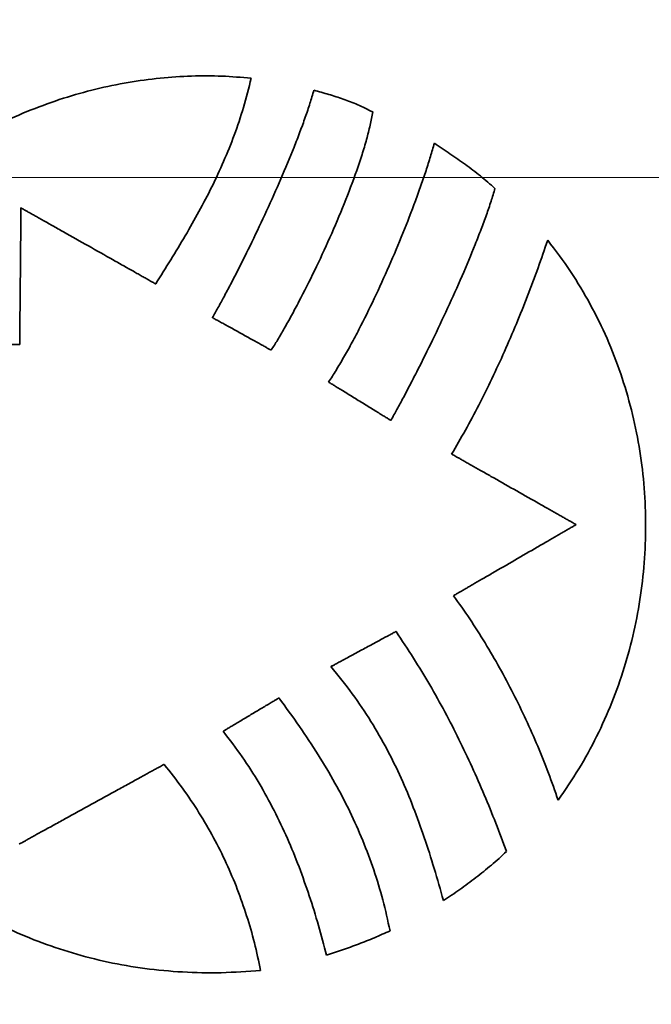
# Model space of a CAD drawing. Units: inches. Extents: x -0.4 to 21.9, y 0.4 to 16.6.
# Drawn here: x 1.7 to 2, y 12 to 12.6 of the extents above; entities that cross this region are included whole.
import ezdxf

# ---------------------------------------------------------------- set-up
doc = ezdxf.new("R2010")
doc.units = ezdxf.units.IN
doc.header["$MEASUREMENT"] = 0
doc.layers.add('Dimensions(AVP)', color=7, linetype='Continuous', lineweight=18)
doc.layers.add('Visible Edges(AVP)', color=7, linetype='Continuous', lineweight=35)
doc.styles.add('DEFAULT-AVP_Large', font='arial.ttf')
doc.dimstyles.new('AVP Standard-AVP', dxfattribs={"dimtxt": 0.15, "dimasz": 0.1, "dimexe": 0.05, "dimexo": 0.05, "dimgap": 0.04, "dimtad": 0, "dimtoh": 1, "dimdec": 3, "dimrnd": 1e-08, "dimzin": 0, "dimdsep": 46, "dimtxsty": 'DEFAULT-AVP_Large', "dimblk": 'Filled-1', "dimcen": 0.09, "dimdle": 0.12, "dimclrd": 7, "dimclre": 7, "dimclrt": 7, "dimadec": 0, "dimazin": 0, "dimtfac": 1, "dimtdec": 3, "dimtofl": 0, "dimtmove": 0, "dimatfit": 3, "dimfxl": 0, "dimtolj": 1, "dimtzin": 0, "dimlwd": 15, "dimlwe": 15, "dimarcsym": 0})

# ---------------------------------------------------------------- blocks, each defined once
blk = doc.blocks.new('Filled-1')
at = {"color": 0}
for p, q in [((0, 0), (-1, 0.3125)), ((-1, 0.3125), (-1, -0.3125)), ((-1, 0), (0, 0)), ((-1, -0.3125), (0, 0))]:
    blk.add_line(p, q, dxfattribs=at)
at = {"color": 0, "flags": 128}
blk.add_lwpolyline([(-1, -0.3125), (0, 0), (-1, 0.3125), (-1, -0.3125)], dxfattribs=at)
at = {"color": 0}
blk.add_solid([(-1, -0.3125), (0, 0), (-1, 0.3125), (-1, -0.3125)], dxfattribs=at)
blk = doc.blocks.new('*D7')
at = {"layer": 'Defpoints', "color": 0, "linetype": 'Continuous'}
for p in [(2.37965, 12.95996), (0.97281, 12.47496), (2.37965, 12.47496)]:
    blk.add_point(p, dxfattribs=at)
at = {"layer": 'Dimensions(AVP)', "color": 7, "linetype": 'Continuous', "lineweight": 15}
for p, q in [((2.32965, 12.95996), (0.92281, 12.95996)), ((0.97281, 12.85996), (0.97281, 12.57496)), ((2.32965, 12.47496), (0.92281, 12.47496)), ((0.97281, 12.47496), (0.97281, 12.23099))]:
    blk.add_line(p, q, dxfattribs=at)
at = {"layer": 'Dimensions(AVP)', "color": 7, "linetype": 'Continuous', "lineweight": 15, "xscale": 0.1000000014901161, "yscale": 0.1000000014901161, "zscale": 0.1000000014901161}
for p, rotation in [((0.97281, 12.95996), 90), ((0.97281, 12.47496), 270)]:
    blk.add_blockref('Filled-1', p, dxfattribs=dict(at, rotation=rotation))
at = {"layer": 'Dimensions(AVP)', "color": 7, "linetype": 'Continuous', "lineweight": 18, "insert": (1.08337, 10.36122), "char_height": 0.15, "attachment_point": 7, "rotation": 90, "style": 'DEFAULT-AVP_Large'}
blk.add_mtext('\\A1;{Viewable Area\\P}0.485 in [12.32 mm]', dxfattribs=at)

msp = doc.modelspace()

# ---------------------------------------------------------------- linework, layer by layer
at = {"layer": 'Visible Edges(AVP)'}
for points, knots in [([(1.58612, 12.38759), (1.58927, 12.39441), (1.59543, 12.40775), (1.60674, 12.42625), (1.61914, 12.44307), (1.63265, 12.4582), (1.64707, 12.47169), (1.66228, 12.48361), (1.67813, 12.49399), (1.69448, 12.50289), (1.71118, 12.51037), (1.7281, 12.51647), (1.74509, 12.52124), (1.76202, 12.52474), (1.77875, 12.52702), (1.79513, 12.5281), (1.81104, 12.52814), (1.82142, 12.52723), (1.82651, 12.52679)], [0, 0, 0, 0, 0.0571253, 0.1119477, 0.1648568, 0.2161897, 0.2662257, 0.3151834, 0.3632203, 0.4104354, 0.4568734, 0.5025296, 0.5473571, 0.591272, 0.634161, 0.6758873, 0.7162981, 0.7552307, 0.7552307, 0.7552307, 0.7552307]), ([(1.82651, 12.52679), (1.82522, 12.52168), (1.8227, 12.51164), (1.81777, 12.49713), (1.81221, 12.4833), (1.806, 12.47), (1.79925, 12.45708), (1.78959, 12.44008), (1.7818, 12.42759), (1.77659, 12.41922)], [0, 0, 0, 0, 0.0401429, 0.0788631, 0.1165997, 0.1537468, 0.1906509, 0.2276139, 0.3027441, 0.3027441, 0.3027441, 0.3027441]), ([(1.80623, 12.40163), (1.8072, 12.40333), (1.80925, 12.40695), (1.81239, 12.41274), (1.81578, 12.41914), (1.82068, 12.42864), (1.82703, 12.44142), (1.83464, 12.45749), (1.84205, 12.47402), (1.8478, 12.48782), (1.85198, 12.49859), (1.85476, 12.50624), (1.85721, 12.5135), (1.85859, 12.51824), (1.85926, 12.52052)], [-0.3312426, -0.3312426, -0.3312426, -0.3312426, -0.3163386, -0.2995295, -0.2810583, -0.2611682, -0.2181056, -0.1722873, -0.1256533, -0.0801321, -0.058385, -0.0376277, -0.0180912, 0, 0, 0, 0]), ([(1.85926, 12.52052), (1.86186, 12.51981), (1.86702, 12.51838), (1.8734, 12.51638), (1.87843, 12.51454), (1.88225, 12.51297), (1.88615, 12.51119), (1.88872, 12.50984), (1.89004, 12.50915)], [-0.08356007, -0.08356007, -0.08356007, -0.08356007, -0.06297697, -0.04280893, -0.03260033, -0.022149, -0.01132687, 0, 0, 0, 0]), ([(1.89004, 12.50915), (1.88961, 12.50685), (1.88872, 12.50203), (1.8868, 12.49461), (1.88445, 12.48671), (1.88068, 12.47545), (1.87516, 12.46092), (1.86773, 12.44346), (1.85982, 12.42642), (1.85302, 12.41288), (1.84767, 12.40285), (1.84392, 12.39613), (1.84041, 12.39008), (1.83805, 12.38635), (1.83695, 12.38459)], [-0.3454304, -0.3454304, -0.3454304, -0.3454304, -0.3276231, -0.3080927, -0.2870725, -0.2648129, -0.2176296, -0.1686966, -0.1202266, -0.0744578, -0.0532878, -0.0336356, -0.0157806, 0, 0, 0, 0]), ([(1.86698, 12.36791), (1.86829, 12.36993), (1.87099, 12.37413), (1.87491, 12.38079), (1.8789, 12.38793), (1.88434, 12.39821), (1.89102, 12.41176), (1.89867, 12.42858), (1.90584, 12.4456), (1.9113, 12.45969), (1.91525, 12.47063), (1.91788, 12.47838), (1.92024, 12.48573), (1.92161, 12.49052), (1.92227, 12.49283)], [-0.3479772, -0.3479772, -0.3479772, -0.3479772, -0.3296487, -0.309963, -0.2891053, -0.2672654, -0.2214145, -0.1739739, -0.1265265, -0.0806608, -0.0588163, -0.0379611, -0.0182911, 0, 0, 0, 0]), ([(1.92227, 12.49283), (1.925, 12.49101), (1.93045, 12.48738), (1.93718, 12.48268), (1.94246, 12.47875), (1.94637, 12.47569), (1.95023, 12.4725), (1.95272, 12.47027), (1.95397, 12.46915)], [-0.1006114, -0.1006114, -0.1006114, -0.1006114, -0.0756503, -0.0506575, -0.0381096, -0.025501, -0.0128074, 0, 0, 0, 0]), ([(1.95397, 12.46915), (1.9533, 12.46693), (1.95192, 12.46229), (1.94947, 12.45518), (1.94669, 12.44765), (1.94251, 12.43696), (1.93672, 12.42316), (1.92925, 12.4065), (1.92148, 12.39008), (1.91493, 12.37687), (1.90982, 12.36691), (1.90622, 12.36006), (1.90283, 12.35375), (1.90059, 12.34976), (1.89953, 12.34786)], [-0.3382034, -0.3382034, -0.3382034, -0.3382034, -0.3205448, -0.3013718, -0.2809005, -0.2593521, -0.2139273, -0.1669183, -0.1201673, -0.0755263, -0.054577, -0.0348514, -0.0165819, 0, 0, 0, 0]), ([(1.7061, 12.459), (1.7061, 12.45893), (1.7061, 12.45866), (1.70609, 12.45807), (1.70608, 12.45712), (1.70607, 12.45582), (1.70605, 12.45422), (1.70604, 12.45232), (1.70602, 12.45016), (1.70599, 12.44684), (1.70594, 12.44223), (1.70587, 12.43405), (1.70577, 12.4233), (1.70567, 12.41255), (1.70559, 12.40436), (1.70555, 12.39975), (1.70552, 12.39643), (1.7055, 12.39427), (1.70548, 12.39238), (1.70546, 12.39077), (1.70545, 12.38947), (1.70544, 12.38852), (1.70544, 12.38793), (1.70543, 12.38766), (1.70543, 12.38759)], [0, 0, 0, 0, 0.0005203, 0.0020368, 0.0044833, 0.0077932, 0.0119001, 0.0167376, 0.0222393, 0.0283387, 0.0420653, 0.0573859, 0.0906839, 0.1239819, 0.1393026, 0.1530291, 0.1591286, 0.1646303, 0.1694678, 0.1735747, 0.1768846, 0.179331, 0.1808476, 0.1813679, 0.1813679, 0.1813679, 0.1813679]), ([(1.77659, 12.41922), (1.77652, 12.41926), (1.77626, 12.41941), (1.77568, 12.41974), (1.77473, 12.42027), (1.77346, 12.42099), (1.77187, 12.42189), (1.77, 12.42294), (1.76787, 12.42414), (1.76459, 12.426), (1.76003, 12.42857), (1.75196, 12.43312), (1.74134, 12.43911), (1.73073, 12.4451), (1.72265, 12.44966), (1.7181, 12.45222), (1.71482, 12.45408), (1.71269, 12.45528), (1.71082, 12.45633), (1.70923, 12.45723), (1.70795, 12.45795), (1.70701, 12.45848), (1.70643, 12.45881), (1.70617, 12.45896), (1.7061, 12.459)], [0, 0, 0, 0, 0.0005897, 0.0023087, 0.0050816, 0.0088332, 0.0134882, 0.0189714, 0.0252073, 0.0321208, 0.0476793, 0.0650447, 0.1027866, 0.1405286, 0.1578939, 0.1734524, 0.1803659, 0.1866019, 0.192085, 0.19674, 0.2004916, 0.2032646, 0.2049835, 0.2055733, 0.2055733, 0.2055733, 0.2055733]), ([(1.93129, 12.33028), (1.93372, 12.3344), (1.93868, 12.34283), (1.94565, 12.35599), (1.95245, 12.36972), (1.95898, 12.38389), (1.96521, 12.39834), (1.97107, 12.41294), (1.97656, 12.42752), (1.97989, 12.43728), (1.98154, 12.44212)], [-0.3120166, -0.3120166, -0.3120166, -0.3120166, -0.2755074, -0.2375616, -0.1985327, -0.158783, -0.1186811, -0.0785998, -0.0389141, 0, 0, 0, 0]), ([(1.98154, 12.44212), (1.98563, 12.43671), (1.99375, 12.42596), (2.00403, 12.40865), (2.0128, 12.39077), (2.01996, 12.37232), (2.02555, 12.35344), (2.02958, 12.33425), (2.03206, 12.31484), (2.03301, 12.29534), (2.03245, 12.27585), (2.03038, 12.25649), (2.02683, 12.23736), (2.0218, 12.21857), (2.01532, 12.20024), (2.00736, 12.18249), (1.99806, 12.16535), (1.99069, 12.15465), (1.987, 12.14929)], [-0.7973368, -0.7973368, -0.7973368, -0.7973368, -0.7457213, -0.6947377, -0.6442257, -0.5940576, -0.5441353, -0.4943864, -0.4447603, -0.3952235, -0.3457553, -0.2963422, -0.2469738, -0.1976372, -0.1483126, -0.0989679, -0.0495539, 0, 0, 0, 0]), ([(1.83695, 12.38459), (1.83692, 12.38461), (1.8368, 12.38467), (1.83655, 12.38481), (1.83614, 12.38504), (1.83558, 12.38535), (1.83489, 12.38574), (1.83407, 12.38619), (1.83315, 12.3867), (1.83172, 12.3875), (1.82973, 12.3886), (1.82621, 12.39055), (1.82159, 12.39311), (1.81697, 12.39568), (1.81345, 12.39763), (1.81146, 12.39873), (1.81003, 12.39952), (1.80911, 12.40004), (1.80829, 12.40049), (1.8076, 12.40087), (1.80704, 12.40118), (1.80663, 12.40141), (1.80638, 12.40155), (1.80626, 12.40161), (1.80623, 12.40163)], [-0.0892068, -0.0892068, -0.0892068, -0.0892068, -0.0889509, -0.08820496, -0.08700167, -0.08537369, -0.08335369, -0.08097434, -0.07826829, -0.07526824, -0.06851675, -0.06098121, -0.0446034, -0.02822559, -0.02069005, -0.01393856, -0.0109385, -0.00823246, -0.00585311, -0.0038331, -0.00220512, -0.00100183, -0.0002559, 0, 0, 0, 0]), ([(1.70543, 12.38759), (1.70532, 12.38759), (1.70487, 12.38759), (1.70389, 12.38759), (1.7023, 12.38759), (1.70013, 12.38759), (1.69745, 12.38759), (1.69428, 12.38759), (1.69067, 12.38759), (1.68512, 12.38759), (1.67741, 12.38759), (1.66374, 12.38759), (1.64578, 12.38759), (1.62782, 12.38759), (1.61414, 12.38759), (1.60644, 12.38759), (1.60088, 12.38759), (1.59728, 12.38759), (1.59411, 12.38759), (1.59142, 12.38759), (1.58926, 12.38759), (1.58767, 12.38759), (1.58668, 12.38759), (1.58624, 12.38759), (1.58612, 12.38759)], [0, 0, 0, 0, 0.0008693, 0.0034034, 0.0074912, 0.0130217, 0.019884, 0.027967, 0.0371599, 0.0473516, 0.0702875, 0.0958869, 0.151525, 0.2071631, 0.2327625, 0.2556984, 0.2658901, 0.275083, 0.283166, 0.2900283, 0.2955588, 0.2996466, 0.3021807, 0.30305, 0.30305, 0.30305, 0.30305]), ([(1.89953, 12.34786), (1.8995, 12.34788), (1.89938, 12.34796), (1.89911, 12.34812), (1.89867, 12.34839), (1.89808, 12.34875), (1.89735, 12.3492), (1.89649, 12.34974), (1.8955, 12.35034), (1.89399, 12.35128), (1.89188, 12.35257), (1.88816, 12.35487), (1.88325, 12.35789), (1.87835, 12.36091), (1.87463, 12.3632), (1.87252, 12.3645), (1.87101, 12.36543), (1.87002, 12.36604), (1.86916, 12.36657), (1.86843, 12.36702), (1.86784, 12.36739), (1.8674, 12.36765), (1.86713, 12.36782), (1.86701, 12.36789), (1.86698, 12.36791)], [-0.09709889, -0.09709889, -0.09709889, -0.09709889, -0.09682034, -0.09600842, -0.09469868, -0.09292667, -0.09072796, -0.0881381, -0.08519266, -0.08192719, -0.07457839, -0.06637619, -0.04854944, -0.03072269, -0.02252049, -0.0151717, -0.01190623, -0.00896079, -0.00637093, -0.00417222, -0.00240021, -0.00109047, -0.00027854, 0, 0, 0, 0]), ([(1.9964, 12.29336), (1.99634, 12.29339), (1.99609, 12.29353), (1.99556, 12.29384), (1.99469, 12.29433), (1.99351, 12.295), (1.99204, 12.29583), (1.99031, 12.29681), (1.98834, 12.29793), (1.98531, 12.29964), (1.98111, 12.30203), (1.97365, 12.30626), (1.96384, 12.31182), (1.95404, 12.31738), (1.94658, 12.32161), (1.94237, 12.32399), (1.93934, 12.32571), (1.93738, 12.32682), (1.93565, 12.3278), (1.93418, 12.32864), (1.933, 12.3293), (1.93213, 12.3298), (1.93159, 12.3301), (1.93135, 12.33024), (1.93129, 12.33028)], [-0.1901141, -0.1901141, -0.1901141, -0.1901141, -0.1895687, -0.187979, -0.1854146, -0.1819451, -0.1776401, -0.1725694, -0.1668023, -0.1604087, -0.1460202, -0.1299608, -0.095057, -0.0601533, -0.0440938, -0.0297053, -0.0233117, -0.0175447, -0.0124739, -0.008169, -0.0046995, -0.0021351, -0.0005454, 0, 0, 0, 0]), ([(1.9323, 12.25619), (1.93236, 12.25622), (1.9326, 12.25636), (1.93313, 12.25667), (1.93398, 12.25716), (1.93514, 12.25784), (1.93659, 12.25867), (1.93829, 12.25966), (1.94023, 12.26078), (1.94321, 12.26251), (1.94735, 12.26492), (1.9547, 12.26918), (1.96435, 12.27477), (1.974, 12.28037), (1.98134, 12.28463), (1.98548, 12.28703), (1.98847, 12.28876), (1.9904, 12.28988), (1.99211, 12.29087), (1.99355, 12.29171), (1.99471, 12.29238), (1.99557, 12.29288), (1.9961, 12.29318), (1.99634, 12.29332), (1.9964, 12.29336)], [-0.1882166, -0.1882166, -0.1882166, -0.1882166, -0.1876767, -0.1861028, -0.183564, -0.1801292, -0.1758672, -0.170847, -0.1651376, -0.1588078, -0.1445628, -0.1286637, -0.0941083, -0.0595529, -0.0436538, -0.0294088, -0.023079, -0.0173696, -0.0123494, -0.0080874, -0.0046526, -0.0021138, -0.0005399, 0, 0, 0, 0]), ([(1.987, 12.14929), (1.98535, 12.15401), (1.98203, 12.16349), (1.97639, 12.17751), (1.97026, 12.1914), (1.96361, 12.20507), (1.95648, 12.21846), (1.94889, 12.23148), (1.94089, 12.2441), (1.93515, 12.25217), (1.9323, 12.25619)], [-0.3061297, -0.3061297, -0.3061297, -0.3061297, -0.268036, -0.2296168, -0.1910129, -0.1523642, -0.113808, -0.0754777, -0.0375014, 0, 0, 0, 0]), ([(1.86816, 12.21909), (1.86819, 12.21911), (1.86832, 12.21918), (1.8686, 12.21933), (1.86906, 12.21958), (1.86968, 12.21991), (1.87044, 12.22032), (1.87135, 12.22081), (1.87238, 12.22137), (1.87396, 12.22222), (1.87616, 12.22341), (1.88006, 12.22552), (1.88519, 12.22828), (1.89032, 12.23105), (1.89422, 12.23315), (1.89642, 12.23434), (1.89801, 12.2352), (1.89904, 12.23575), (1.89994, 12.23624), (1.90071, 12.23665), (1.90133, 12.23699), (1.90178, 12.23723), (1.90206, 12.23738), (1.90219, 12.23745), (1.90222, 12.23747)], [0, 0, 0, 0, 0.00028198, 0.00110391, 0.0024298, 0.00422365, 0.00644946, 0.00907125, 0.012053, 0.01535872, 0.0227981, 0.03110141, 0.04914791, 0.06719441, 0.07549772, 0.0829371, 0.08624283, 0.08922458, 0.09184636, 0.09407218, 0.09586603, 0.09719192, 0.09801385, 0.09829582, 0.09829582, 0.09829582, 0.09829582]), ([(1.90222, 12.23747), (1.9053, 12.23286), (1.91143, 12.22371), (1.91991, 12.20963), (1.92783, 12.19544), (1.9352, 12.1811), (1.94206, 12.16662), (1.94845, 12.15201), (1.95445, 12.13728), (1.95814, 12.12735), (1.95999, 12.12239)], [0, 0, 0, 0, 0.0422313, 0.0839194, 0.1251702, 0.1660806, 0.2067379, 0.2472204, 0.2875974, 0.3279298, 0.3279298, 0.3279298, 0.3279298]), ([(1.92702, 12.09671), (1.92543, 12.10232), (1.9223, 12.1134), (1.91712, 12.12969), (1.91142, 12.1455), (1.905, 12.16088), (1.89765, 12.17591), (1.88917, 12.19063), (1.87944, 12.20519), (1.87198, 12.21439), (1.86816, 12.21909)], [0, 0, 0, 0, 0.0444368, 0.0877303, 0.1302472, 0.1724048, 0.2146802, 0.2576145, 0.3018084, 0.3479117, 0.3479117, 0.3479117, 0.3479117]), ([(1.83143, 12.06023), (1.82457, 12.05972), (1.81099, 12.0587), (1.79074, 12.05914), (1.77095, 12.06098), (1.75169, 12.06432), (1.733, 12.06907), (1.71497, 12.07518), (1.69766, 12.08261), (1.68112, 12.09132), (1.66542, 12.10124), (1.65064, 12.11233), (1.63683, 12.12454), (1.62405, 12.13783), (1.61238, 12.15214), (1.6019, 12.16744), (1.59255, 12.18363), (1.58747, 12.19504), (1.58492, 12.20078)], [-0.7724196, -0.7724196, -0.7724196, -0.7724196, -0.7200244, -0.6686984, -0.6183094, -0.5687348, -0.5198609, -0.4715818, -0.4237976, -0.3764125, -0.3293331, -0.2824663, -0.235717, -0.1889859, -0.1421675, -0.0951482, -0.0478041, 0, 0, 0, 0]), ([(1.81182, 12.18526), (1.81185, 12.18528), (1.81196, 12.18535), (1.8122, 12.18549), (1.81259, 12.18572), (1.81312, 12.18604), (1.81377, 12.18643), (1.81455, 12.1869), (1.81543, 12.18742), (1.81678, 12.18824), (1.81866, 12.18936), (1.822, 12.19136), (1.82638, 12.19399), (1.83077, 12.19662), (1.8341, 12.19862), (1.83598, 12.19974), (1.83734, 12.20056), (1.83822, 12.20108), (1.83899, 12.20155), (1.83965, 12.20194), (1.84018, 12.20226), (1.84057, 12.20249), (1.84081, 12.20263), (1.84091, 12.2027), (1.84094, 12.20272)], [-0.08622778, -0.08622778, -0.08622778, -0.08622778, -0.08598043, -0.0852594, -0.0840963, -0.08252268, -0.08057014, -0.07827024, -0.07565456, -0.07275469, -0.06622866, -0.05894477, -0.04311389, -0.02728301, -0.01999912, -0.01347309, -0.01057322, -0.00795754, -0.00565765, -0.0037051, -0.00213149, -0.00096838, -0.00024736, 0, 0, 0, 0]), ([(1.84094, 12.20272), (1.84458, 12.19779), (1.85174, 12.1881), (1.86153, 12.17324), (1.87035, 12.15839), (1.87815, 12.14342), (1.88494, 12.12827), (1.89072, 12.11284), (1.89556, 12.09708), (1.89791, 12.08632), (1.8991, 12.08092)], [-0.3458339, -0.3458339, -0.3458339, -0.3458339, -0.2991454, -0.2540639, -0.21031, -0.1675792, -0.1255423, -0.0838481, -0.0421274, 0, 0, 0, 0]), ([(1.86587, 12.06818), (1.8645, 12.07338), (1.86175, 12.08377), (1.85698, 12.09918), (1.85162, 12.11438), (1.84552, 12.12931), (1.8386, 12.14394), (1.83074, 12.1582), (1.82193, 12.17211), (1.81521, 12.18086), (1.81182, 12.18526)], [-0.3301031, -0.3301031, -0.3301031, -0.3301031, -0.2891214, -0.2481814, -0.2072687, -0.1663356, -0.1252955, -0.0840186, -0.0423284, 0, 0, 0, 0]), ([(1.70515, 12.12627), (1.70522, 12.12631), (1.7055, 12.12646), (1.70613, 12.12681), (1.70714, 12.12736), (1.70851, 12.12812), (1.71022, 12.12906), (1.71223, 12.13017), (1.71452, 12.13143), (1.71805, 12.13337), (1.72294, 12.13606), (1.73162, 12.14084), (1.74303, 12.14712), (1.75444, 12.15339), (1.76312, 12.15817), (1.76801, 12.16086), (1.77154, 12.16281), (1.77383, 12.16407), (1.77584, 12.16517), (1.77755, 12.16611), (1.77892, 12.16687), (1.77993, 12.16743), (1.78056, 12.16777), (1.78084, 12.16792), (1.78091, 12.16796)], [-0.2196678, -0.2196678, -0.2196678, -0.2196678, -0.2190376, -0.2172008, -0.2142378, -0.2102289, -0.2052548, -0.1993957, -0.1927322, -0.1853447, -0.1687194, -0.1501635, -0.1098339, -0.0695043, -0.0509483, -0.0343231, -0.0269356, -0.0202721, -0.014413, -0.0094388, -0.00543, -0.002467, -0.0006302, 0, 0, 0, 0]), ([(1.78091, 12.16796), (1.78419, 12.16384), (1.79067, 12.15569), (1.79927, 12.14285), (1.80692, 12.12977), (1.81359, 12.11641), (1.81936, 12.10277), (1.82423, 12.08886), (1.82833, 12.07468), (1.83039, 12.06505), (1.83143, 12.06023)], [-0.3053913, -0.3053913, -0.3053913, -0.3053913, -0.2652621, -0.2261161, -0.1877271, -0.1498779, -0.1123626, -0.0749904, -0.0375878, 0, 0, 0, 0]), ([(1.95999, 12.12239), (1.95869, 12.12119), (1.95611, 12.11878), (1.95081, 12.11417), (1.94403, 12.10869), (1.93565, 12.10249), (1.92989, 12.09863), (1.92702, 12.09671)], [0, 0, 0, 0, 0.0134757, 0.026876, 0.053497, 0.0799475, 0.106289, 0.106289, 0.106289, 0.106289]), ([(1.8991, 12.08092), (1.89638, 12.07969), (1.89096, 12.07724), (1.88267, 12.07394), (1.87432, 12.07089), (1.86869, 12.06908), (1.86587, 12.06818)], [-0.09044834, -0.09044834, -0.09044834, -0.09044834, -0.06772732, -0.04509786, -0.02253012, 0, 0, 0, 0])]:
    msp.add_open_spline(points, degree=3, knots=knots, dxfattribs=at)

# ---------------------------------------------------------------- dimensions: what is measured, and where the dimension line sits
at = {"layer": 'Dimensions(AVP)', "color": 7, "linetype": 'Continuous', "lineweight": 18}
dim = msp.add_linear_dim(base=(0.97281, 12.47496), p1=(2.37965, 12.95996), p2=(2.37965, 12.47496), angle=90, text='{Viewable Area\\P}<> in [12.32 mm]', dimstyle='AVP Standard-AVP', override={"dimtoh": 0, "dimdec": 3, "dimpost": '', "dimtp": 0, "dimtm": 0, "dimtdec": 3, "dimatfit": 2, "dimtvp": 0.25}, dxfattribs=at)
dim.commit()
dim.dimension.update_dxf_attribs({"geometry": '*D7', "text_midpoint": (0.97281, 11.27611), "dimtype": 160})

doc.saveas('drawing.dxf')
